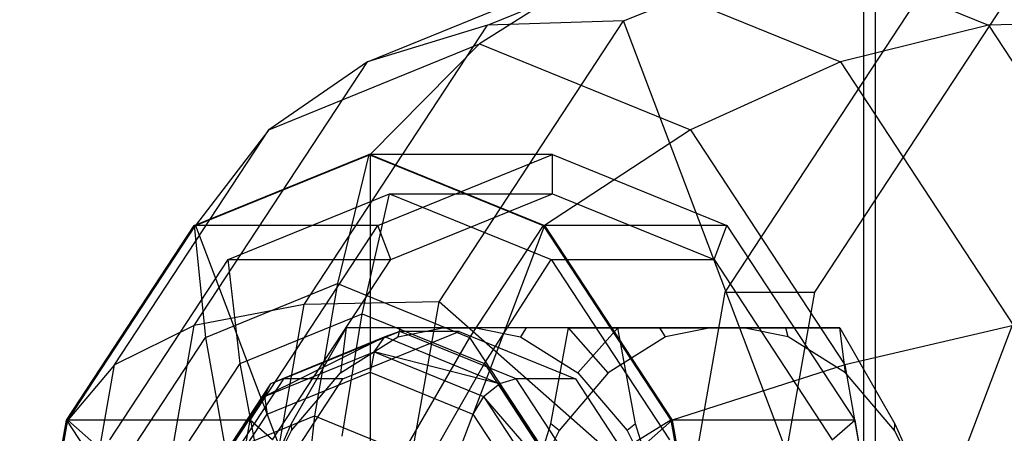
# Model space of a CAD drawing. Extents: x -3650 to 3650, y -3650 to 3650.
# Drawn here: x -1793 to -1768, y 156 to 167 of the extents above; entities that cross this region are included whole.
import ezdxf

# ---------------------------------------------------------------- set-up
doc = ezdxf.new("R2010")
doc.units = 0

msp = doc.modelspace()

# ---------------------------------------------------------------- linework, layer by layer
at = {"color": 0}
for p, q in [((-1771.477095, 325, 294.054606), (-1771.477095, -325, 294.054606)), ((-1777.567939, 166.887495, 287.007304), (-1771.171363, 169.5, 294.365722)), ((-1771.171363, 150, 294.365722), (-1771.171363, 169.5, 294.365722)), ((-1781.021727, 166.780385, 290.091575), (-1774.665722, 169.37632, 297.403322)), ((-1774.665722, 169.37632, 297.403322), (-1768.309717, 166.780385, 304.715069)), ((-1784.067263, 165.846029, 293.453798), (-1778.065169, 168.297419, 300.358416)), ((-1778.065169, 168.297419, 300.358416), (-1781.222611, 166.30998, 303.103139)), ((-1778.065169, 168.297419, 300.358416), (-1772.063076, 165.846029, 307.263035)), ((-1774.987543, 160, 274.733178), (-1770.184858, 167.320508, 280.258036)), ((-1767.920729, 167.320508, 278.289859), (-1772.723414, 160, 272.765001)), ((-1785.674645, 159.68816, 284.739004), (-1781.021727, 166.780385, 290.091575)), ((-1781.021727, 166.780385, 290.091575), (-1784.067263, 165.846029, 293.453798)), ((-1782.250557, 159.75, 281.620567), (-1777.567939, 166.887495, 287.007304)), ((-1777.567939, 166.887495, 287.007304), (-1781.021727, 166.780385, 290.091575)), ((-1771.171363, 150, 294.365722), (-1777.567939, 166.887495, 287.007304)), ((-1768.309717, 166.780385, 304.715069), (-1772.063076, 165.846029, 307.263035)), ((-1771.171363, 150, 294.365722), (-1764.774788, 166.887495, 301.72414)), ((-1764.774788, 166.887495, 301.72414), (-1768.309717, 166.780385, 304.715069)), ((-1768.309717, 166.780385, 304.715069), (-1763.656799, 159.68816, 310.067639)), ((-1786.572766, 164.124857, 296.94849), (-1781.222611, 166.30998, 303.103139)), ((-1781.222611, 166.30998, 303.103139), (-1784.001426, 163.5, 305.518725)), ((-1781.222611, 166.30998, 303.103139), (-1775.872457, 164.124857, 309.257788)), ((-1788.4611, 159.148709, 288.399266), (-1784.067263, 165.846029, 293.453798)), ((-1784.067263, 165.846029, 293.453798), (-1786.572766, 164.124857, 296.94849)), ((-1772.063076, 165.846029, 307.263035), (-1775.872457, 164.124857, 309.257788)), ((-1772.063076, 165.846029, 307.263035), (-1767.669239, 159.148709, 312.317567)), ((-1790.489351, 158.15499, 292.442974), (-1786.572766, 164.124857, 296.94849)), ((-1786.572766, 164.124857, 296.94849), (-1788.429824, 161.691343, 300.424436)), ((-1775.872457, 164.124857, 309.257788), (-1779.573027, 161.691343, 310.613015)), ((-1775.872457, 164.124857, 309.257788), (-1771.955872, 158.15499, 313.763304)), ((-1788.4642, 161.691343, 300.384891), (-1784.035801, 163.5, 305.479181)), ((-1788.429824, 161.691343, 300.424436), (-1784.001426, 163.5, 305.518725)), ((-1784.035801, 163.5, 305.479181), (-1784.827976, 160.216039, 306.167808)), ((-1779.372135, 163.5, 301.425118), (-1784.035801, 163.5, 305.479181)), ((-1784.035801, 163.5, 305.479181), (-1779.607403, 161.691343, 310.573471)), ((-1784.001426, 163.5, 305.518725), (-1784.001426, 150, 305.518725)), ((-1784.001426, 163.5, 305.518725), (-1779.573027, 161.691343, 310.613015)), ((-1783.800533, 161.691343, 296.330828), (-1779.372135, 163.5, 301.425118)), ((-1779.372135, 162.5, 301.425118), (-1779.372135, 163.5, 301.425118)), ((-1779.372135, 163.5, 301.425118), (-1774.943736, 161.691343, 306.519407)), ((-1787.604182, 160.825318, 300.299796), (-1783.503813, 162.5, 305.016731)), ((-1784.200962, 159.450976, 305.622753), (-1783.503813, 162.5, 305.016731)), ((-1783.503813, 162.5, 305.016731), (-1779.372135, 162.5, 301.425118)), ((-1783.503813, 162.5, 305.016731), (-1779.403444, 160.825318, 309.733666)), ((-1783.472504, 160.825318, 296.708183), (-1779.372135, 162.5, 301.425118)), ((-1779.372135, 162.5, 301.425118), (-1775.271766, 160.825318, 306.142053)), ((-1791.706012, 156.75, 296.655613), (-1788.4642, 161.691343, 300.384891)), ((-1791.671637, 156.75, 296.695157), (-1788.429824, 161.691343, 300.424436)), ((-1788.4642, 161.691343, 300.384891), (-1788.179138, 158.847349, 302.312737)), ((-1783.800533, 161.691343, 296.330828), (-1788.4642, 161.691343, 300.384891)), ((-1788.429824, 161.691343, 300.424436), (-1784.001426, 150, 305.518725)), ((-1787.042346, 156.75, 292.601549), (-1783.800533, 161.691343, 296.330828)), ((-1779.573027, 161.691343, 310.613015), (-1784.001426, 150, 305.518725)), ((-1783.472504, 160.825318, 296.708183), (-1783.800533, 161.691343, 296.330828)), ((-1779.607403, 161.691343, 310.573471), (-1781.476814, 158.847349, 310.02288)), ((-1774.943736, 161.691343, 306.519407), (-1779.607403, 161.691343, 310.573471)), ((-1779.607403, 161.691343, 310.573471), (-1776.36559, 156.75, 314.30275)), ((-1779.573027, 161.691343, 310.613015), (-1776.331215, 156.75, 314.342294)), ((-1775.271766, 160.825318, 306.142053), (-1774.943736, 161.691343, 306.519407)), ((-1774.943736, 161.691343, 306.519407), (-1771.701924, 156.75, 310.248686)), ((-1790.60586, 156.25, 296.84676), (-1787.604182, 160.825318, 300.299796)), ((-1787.301161, 158.184785, 302.056382), (-1787.604182, 160.825318, 300.299796)), ((-1787.604182, 160.825318, 300.299796), (-1783.472504, 160.825318, 296.708183)), ((-1786.474182, 156.25, 293.255147), (-1783.472504, 160.825318, 296.708183)), ((-1781.100763, 158.184785, 309.189124), (-1779.403444, 160.825318, 309.733666)), ((-1779.403444, 160.825318, 309.733666), (-1775.271766, 160.825318, 306.142053)), ((-1779.403444, 160.825318, 309.733666), (-1776.401766, 156.25, 313.186702)), ((-1775.271766, 160.825318, 306.142053), (-1772.270087, 156.25, 309.595089)), ((-1788.179138, 158.847349, 302.312737), (-1784.827976, 160.216039, 306.167808)), ((-1784.827976, 160.216039, 306.167808), (-1785.408985, 156.85546, 306.672872)), ((-1784.827976, 160.216039, 306.167808), (-1781.476814, 158.847349, 310.02288)), ((-1776.745448, 150, 272.71094), (-1774.987543, 160, 274.733178)), ((-1774.987543, 160, 274.733178), (-1772.723414, 160, 272.765001)), ((-1772.723414, 160, 272.765001), (-1774.481319, 150, 270.742763)), ((-1785.674645, 159.68816, 284.739004), (-1788.4611, 159.148709, 288.399266)), ((-1787.377732, 150, 282.779827), (-1785.674645, 159.68816, 284.739004)), ((-1782.250557, 159.75, 281.620567), (-1785.674645, 159.68816, 284.739004)), ((-1783.964514, 150, 279.648885), (-1782.250557, 159.75, 281.620567)), ((-1771.171363, 150, 294.365722), (-1782.250557, 159.75, 281.620567)), ((-1787.301161, 158.184785, 302.056382), (-1784.200962, 159.450976, 305.622753)), ((-1784.71264, 156.338072, 306.067548), (-1784.200962, 159.450976, 305.622753)), ((-1784.200962, 159.450976, 305.622753), (-1781.100763, 158.184785, 309.189124)), ((-1788.4611, 159.148709, 288.399266), (-1790.489351, 158.15499, 292.442974)), ((-1790.069356, 150, 286.549179), (-1788.4611, 159.148709, 288.399266)), ((-1783.246716, 159, 304.862666), (-1786.198982, 157.794229, 301.466473)), ((-1784.605198, 159.093267, 299.087258), (-1786.001407, 156.656733, 298.437024)), ((-1784.605198, 159.093267, 299.087258), (-1784.747784, 157.947939, 300.087379)), ((-1784.689563, 157.794229, 300.154355), (-1781.737297, 159, 303.550548)), ((-1778.96563, 159.093267, 294.184857), (-1784.605198, 159.093267, 299.087258)), ((-1783.232706, 159.093267, 301.622049), (-1784.605198, 159.093267, 299.087258)), ((-1783.246716, 159, 304.862666), (-1783.624071, 158.861299, 305.190696)), ((-1783.29564, 158.864774, 301.75788), (-1782.157, 159.093267, 303.067736)), ((-1783.232706, 159.093267, 301.622049), (-1783.29564, 158.864774, 301.75788)), ((-1781.737297, 159, 303.550548), (-1783.246716, 159, 304.862666)), ((-1780.294451, 157.794229, 308.25886), (-1783.246716, 159, 304.862666)), ((-1782.157, 159.093267, 303.067736), (-1783.232706, 159.093267, 301.622049)), ((-1782.157, 159.093267, 303.067736), (-1781.317595, 159.093267, 304.033361)), ((-1781.737297, 159, 303.550548), (-1778.785032, 157.794229, 306.946741)), ((-1781.317595, 159.093267, 304.033361), (-1780.178954, 158.864774, 305.343217)), ((-1780.035687, 159.093267, 305.2998), (-1781.317595, 159.093267, 304.033361)), ((-1780.035687, 159.093267, 305.2998), (-1780.178954, 158.864774, 305.343217)), ((-1777.716578, 159.093267, 307.011709), (-1780.035687, 159.093267, 305.2998)), ((-1779.415221, 156.656733, 292.711741), (-1778.96563, 159.093267, 294.184857)), ((-1778.96563, 159.093267, 294.184857), (-1776.646521, 159.093267, 295.896766)), ((-1777.955398, 157.947939, 294.182848), (-1778.96563, 159.093267, 294.184857)), ((-1777.716578, 159.093267, 307.011709), (-1778.72681, 157.947939, 307.013718)), ((-1772.07701, 159.093267, 302.109307), (-1777.716578, 159.093267, 307.011709)), ((-1777.266987, 156.656733, 308.484825), (-1777.716578, 159.093267, 307.011709)), ((-1776.646521, 159.093267, 295.896766), (-1775.364614, 159.093267, 297.163205)), ((-1776.503254, 158.864774, 295.853349), (-1776.646521, 159.093267, 295.896766)), ((-1775.364614, 159.093267, 297.163205), (-1776.503254, 158.864774, 295.853349)), ((-1775.364614, 159.093267, 297.163205), (-1774.525208, 159.093267, 298.12883)), ((-1774.525208, 159.093267, 298.12883), (-1773.449502, 159.093267, 299.574516)), ((-1773.386568, 158.864774, 299.438686), (-1774.525208, 159.093267, 298.12883)), ((-1773.449502, 159.093267, 299.574516), (-1772.07701, 159.093267, 302.109307)), ((-1773.386568, 158.864774, 299.438686), (-1773.449502, 159.093267, 299.574516)), ((-1772.07701, 159.093267, 302.109307), (-1770.680801, 156.656733, 302.759541)), ((-1771.934424, 157.947939, 301.109187), (-1772.07701, 159.093267, 302.109307)), ((-1767.669239, 159.148709, 312.317567), (-1771.955872, 158.15499, 313.763304)), ((-1790.63236, 155.108019, 299.490629), (-1788.179138, 158.847349, 302.312737)), ((-1788.179138, 158.847349, 302.312737), (-1787.657779, 155.937003, 304.085931)), ((-1783.624071, 158.861299, 305.190696), (-1786.682779, 157.345941, 302.22997)), ((-1783.624071, 158.861299, 305.190696), (-1786.530839, 157.67411, 301.846842)), ((-1784.747784, 157.947939, 300.087379), (-1783.29564, 158.864774, 301.75788)), ((-1783.900314, 158.482362, 305.43083), (-1783.624071, 158.861299, 305.190696)), ((-1780.717303, 157.67411, 308.53455), (-1783.624071, 158.861299, 305.190696)), ((-1781.476814, 158.847349, 310.02288), (-1783.160192, 155.937003, 309.259813)), ((-1781.476814, 158.847349, 310.02288), (-1779.023593, 155.108019, 312.844988)), ((-1780.178954, 158.864774, 305.343217), (-1778.72681, 157.947939, 307.013718)), ((-1776.503254, 158.864774, 295.853349), (-1777.955398, 157.947939, 294.182848)), ((-1771.934424, 157.947939, 301.109187), (-1773.386568, 158.864774, 299.438686)), ((-1786.682779, 157.345941, 302.22997), (-1783.900314, 158.482362, 305.43083)), ((-1783.900314, 158.482362, 305.43083), (-1784.001426, 157.964724, 305.518725)), ((-1783.900314, 158.482362, 305.43083), (-1781.117849, 157.345941, 308.63169)), ((-1780.717303, 157.67411, 308.53455), (-1783.900314, 158.482362, 305.43083)), ((-1789.570664, 154.725488, 299.445617), (-1787.301161, 158.184785, 302.056382)), ((-1786.791715, 155.488931, 303.675846), (-1787.301161, 158.184785, 302.056382)), ((-1782.633566, 155.488931, 308.45925), (-1781.100763, 158.184785, 309.189124)), ((-1781.100763, 158.184785, 309.189124), (-1778.83126, 154.725488, 311.799889)), ((-1791.922921, 150, 290.793841), (-1790.489351, 158.15499, 292.442974)), ((-1790.489351, 158.15499, 292.442974), (-1791.671637, 156.75, 296.695157)), ((-1786.61409, 156.897653, 302.513199), (-1784.001426, 157.964724, 305.518725)), ((-1785.994769, 156.489465, 298.652887), (-1784.747784, 157.947939, 300.087379)), ((-1784.001426, 157.964724, 305.518725), (-1781.388761, 156.897653, 308.524252)), ((-1777.955398, 157.947939, 294.182848), (-1779.202383, 156.489465, 292.748356)), ((-1778.72681, 157.947939, 307.013718), (-1777.479825, 156.489465, 308.44821)), ((-1771.955872, 158.15499, 313.763304), (-1776.331215, 156.75, 314.342294)), ((-1771.955872, 158.15499, 313.763304), (-1770.522302, 150, 315.412437)), ((-1770.687439, 156.489465, 302.543678), (-1771.934424, 157.947939, 301.109187)), ((-1786.530839, 157.67411, 301.846842), (-1788.719685, 154.241181, 299.886778)), ((-1786.530839, 157.67411, 301.846842), (-1788.65874, 154.43065, 299.398971)), ((-1786.198982, 157.794229, 301.466473), (-1788.36019, 154.5, 298.980287)), ((-1786.850771, 154.5, 297.668169), (-1784.689563, 157.794229, 300.154355)), ((-1786.682779, 157.345941, 302.22997), (-1786.530839, 157.67411, 301.846842)), ((-1786.198982, 157.794229, 301.466473), (-1786.530839, 157.67411, 301.846842)), ((-1784.689563, 157.794229, 300.154355), (-1786.198982, 157.794229, 301.466473)), ((-1781.117849, 157.345941, 308.63169), (-1780.717303, 157.67411, 308.53455)), ((-1780.294451, 157.794229, 308.25886), (-1780.717303, 157.67411, 308.53455)), ((-1778.589402, 154.43065, 310.98242), (-1780.717303, 157.67411, 308.53455)), ((-1778.785032, 157.794229, 306.946741), (-1780.294451, 157.794229, 308.25886)), ((-1778.133242, 154.5, 310.745045), (-1780.294451, 157.794229, 308.25886)), ((-1778.785032, 157.794229, 306.946741), (-1776.623823, 154.5, 309.432927)), ((-1788.719685, 154.241181, 299.886778), (-1786.682779, 157.345941, 302.22997)), ((-1786.682779, 157.345941, 302.22997), (-1786.61409, 156.897653, 302.513199)), ((-1781.117849, 157.345941, 308.63169), (-1781.388761, 156.897653, 308.524252)), ((-1781.117849, 157.345941, 308.63169), (-1779.080943, 154.241181, 310.974882)), ((-1778.589402, 154.43065, 310.98242), (-1781.117849, 157.345941, 308.63169)), ((-1792.892598, 150, 295.290602), (-1791.706012, 156.75, 296.655613)), ((-1792.858223, 150, 295.330146), (-1791.671637, 156.75, 296.695157)), ((-1791.706012, 156.75, 296.655613), (-1790.63236, 155.108019, 299.490629)), ((-1787.042346, 156.75, 292.601549), (-1791.706012, 156.75, 296.655613)), ((-1791.671637, 156.75, 296.695157), (-1784.001426, 150, 305.518725)), ((-1788.526694, 153.982362, 300.313001), (-1786.61409, 156.897653, 302.513199)), ((-1788.228932, 150, 291.236538), (-1787.042346, 156.75, 292.601549)), ((-1787.657779, 155.937003, 304.085931), (-1785.408985, 156.85546, 306.672872)), ((-1786.474182, 156.25, 293.255147), (-1787.042346, 156.75, 292.601549)), ((-1785.408985, 156.85546, 306.672872), (-1785.774715, 153.442058, 306.990796)), ((-1785.408985, 156.85546, 306.672872), (-1783.160192, 155.937003, 309.259813)), ((-1776.331215, 156.75, 314.342294), (-1784.001426, 150, 305.518725)), ((-1781.388761, 156.897653, 308.524252), (-1779.476158, 153.982362, 310.72445)), ((-1776.36559, 156.75, 314.30275), (-1779.023593, 155.108019, 312.844988)), ((-1771.701924, 156.75, 310.248686), (-1776.36559, 156.75, 314.30275)), ((-1776.36559, 156.75, 314.30275), (-1775.179004, 150, 315.66776)), ((-1776.331215, 156.75, 314.342294), (-1775.144629, 150, 315.707305)), ((-1772.270087, 156.25, 309.595089), (-1771.701924, 156.75, 310.248686)), ((-1771.701924, 156.75, 310.248686), (-1770.515338, 150, 311.613697)), ((-1786.001407, 156.656733, 298.437024), (-1786.693911, 155.100658, 297.848617)), ((-1786.693911, 155.100658, 297.848617), (-1785.994769, 156.489465, 298.652887)), ((-1786.001407, 156.656733, 298.437024), (-1785.994769, 156.489465, 298.652887)), ((-1779.901525, 155.100658, 291.944085), (-1779.415221, 156.656733, 292.711741)), ((-1779.202383, 156.489465, 292.748356), (-1779.901525, 155.100658, 291.944085)), ((-1779.202383, 156.489465, 292.748356), (-1779.415221, 156.656733, 292.711741)), ((-1777.266987, 156.656733, 308.484825), (-1777.479825, 156.489465, 308.44821)), ((-1777.479825, 156.489465, 308.44821), (-1776.780684, 155.100658, 309.25248)), ((-1776.780684, 155.100658, 309.25248), (-1777.266987, 156.656733, 308.484825)), ((-1770.687439, 156.489465, 302.543678), (-1770.680801, 156.656733, 302.759541)), ((-1769.988297, 155.100658, 303.347949), (-1770.687439, 156.489465, 302.543678)), ((-1770.680801, 156.656733, 302.759541), (-1769.988297, 155.100658, 303.347949))]:
    msp.add_line(p, q, dxfattribs=at)

doc.saveas('drawing.dxf')
